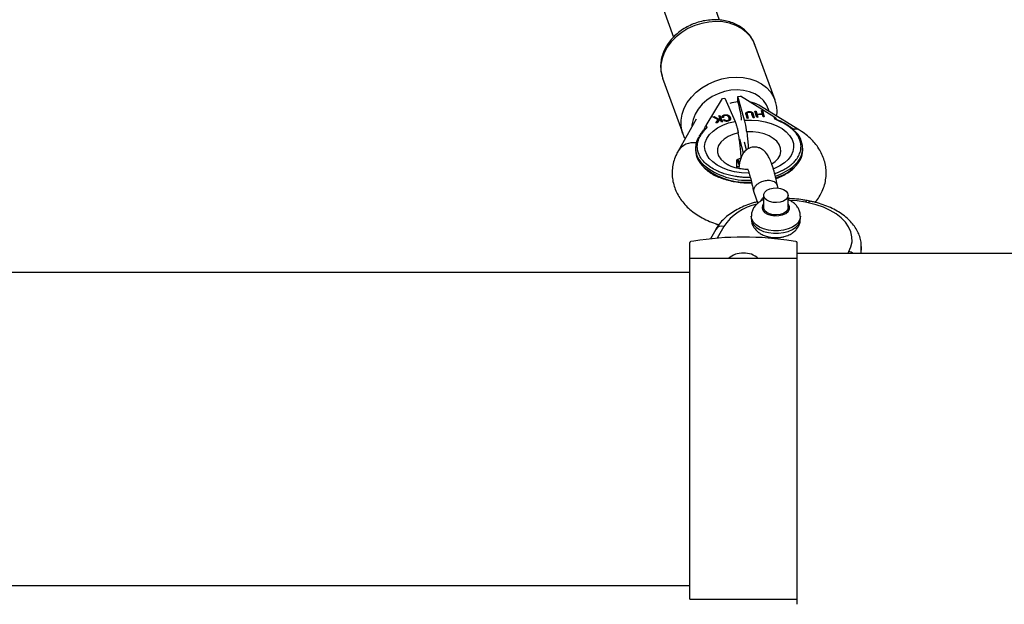
# Model space of a CAD drawing. Units: millimetres. Extents: x -3760 to 3760, y -4156 to 4156.
# Drawn here: x 308 to 629, y 1307 to 1497 of the extents above; entities that cross this region are included whole.
import ezdxf

# ---------------------------------------------------------------- set-up
doc = ezdxf.new("R2010")
doc.units = ezdxf.units.MM

msp = doc.modelspace()

# ---------------------------------------------------------------- linework, layer by layer
at = {"color": 7, "linetype": 'Continuous', "lineweight": 25}
for p, q in [((536.26, 1497.18), (527.72, 1520.8)), ((512.68, 1515.36), (521.25, 1491.65)), ((554.31, 1471.06), (547.77, 1489.15)), ((547.82, 1489.02), (547.77, 1489.15)), ((517.68, 1478.27), (524.22, 1460.18)), ((531.83, 1462.83), (537.14, 1471.64)), ((537.14, 1471.64), (537.95, 1471.74)), ((537.95, 1471.74), (541.27, 1464.19)), ((542.2, 1472.29), (543.01, 1472.39)), ((544.4, 1464.59), (542.2, 1472.29)), ((542.2, 1470.69), (542.2, 1472.29)), ((542.41, 1469.95), (542.2, 1470.69)), ((553.93, 1465.68), (543.01, 1472.39)), ((554.25, 1471.23), (554.31, 1471.06)), ((545.73, 1467.2), (545.73, 1467.36)), ((546.96, 1466.88), (546.96, 1467.04)), ((547.77, 1467.51), (548.11, 1467.55)), ((548.35, 1465.46), (547.77, 1467.51)), ((547.81, 1467.36), (548.11, 1467.39)), ((548.11, 1467.55), (548.4, 1466.56)), ((548.11, 1467.39), (548.11, 1467.55)), ((548.11, 1467.39), (548.4, 1466.4)), ((548.4, 1466.56), (550.14, 1466.74)), ((562.32, 1461.28), (549.04, 1469.44)), ((549.86, 1467.73), (550.2, 1467.76)), ((550.14, 1466.74), (549.86, 1467.73)), ((549.9, 1467.57), (550.2, 1467.6)), ((550.14, 1466.58), (550.14, 1466.74)), ((550.2, 1467.76), (550.79, 1465.71)), ((550.2, 1467.6), (550.2, 1467.76)), ((550.2, 1467.6), (550.75, 1465.71)), ((528.55, 1464.93), (522.69, 1454.51)), ((534.03, 1465.68), (534.52, 1465.76)), ((535.79, 1464.67), (534.03, 1465.68)), ((534.25, 1465.56), (534.52, 1465.6)), ((534.52, 1465.76), (535.97, 1464.89)), ((534.52, 1465.6), (534.52, 1465.76)), ((534.52, 1465.6), (535.97, 1464.73)), ((534.98, 1463.66), (535.79, 1464.67)), ((535.48, 1463.74), (534.98, 1463.66)), ((535.12, 1463.68), (535.79, 1464.51)), ((536.42, 1464.96), (535.48, 1463.74)), ((535.79, 1464.51), (535.79, 1464.67)), ((535.97, 1465.99), (536.34, 1466.04)), ((536.28, 1465.28), (535.97, 1465.99)), ((535.97, 1464.89), (536.28, 1465.28)), ((535.97, 1464.73), (536.28, 1465.12)), ((535.97, 1464.73), (535.97, 1464.89)), ((536.04, 1465.84), (536.34, 1465.88)), ((536.28, 1465.12), (536.28, 1465.28)), ((536.34, 1466.04), (537.23, 1464.01)), ((536.34, 1465.88), (536.34, 1466.04)), ((536.34, 1465.88), (537.17, 1464)), ((536.86, 1463.96), (536.42, 1464.96)), ((537.23, 1464.01), (536.86, 1463.96)), ((537.47, 1465.46), (537.07, 1465.47)), ((537.47, 1465.57), (537.47, 1465.46)), ((537.49, 1464.65), (537.82, 1464.77)), ((537.64, 1464.54), (537.82, 1464.61)), ((537.82, 1464.61), (537.82, 1464.77)), ((537.95, 1466.17), (537.95, 1466.33)), ((538.75, 1464.3), (538.75, 1464.46)), ((539.42, 1464.88), (539.42, 1465.04)), ((539.71, 1465.31), (539.71, 1465.47)), ((539.71, 1465.31), (539.81, 1464.9)), ((545.23, 1465.14), (544.87, 1466.38)), ((545.16, 1466.71), (545.16, 1466.55)), ((545.22, 1466.42), (545.57, 1465.18)), ((545.22, 1466.26), (545.22, 1466.42)), ((545.22, 1466.26), (545.53, 1465.17)), ((545.57, 1465.18), (545.23, 1465.14)), ((547.16, 1465.34), (546.8, 1466.58)), ((547.15, 1466.61), (547.5, 1465.37)), ((547.15, 1466.45), (547.15, 1466.61)), ((547.15, 1466.45), (547.46, 1465.37)), ((547.5, 1465.37), (547.16, 1465.34)), ((548.7, 1465.5), (548.35, 1465.46)), ((548.4, 1466.4), (550.14, 1466.58)), ((548.4, 1466.4), (548.4, 1466.56)), ((550.2, 1466.54), (548.45, 1466.36)), ((548.45, 1466.36), (548.7, 1465.5)), ((548.45, 1466.2), (548.45, 1466.36)), ((548.45, 1466.2), (548.65, 1465.49)), ((550.44, 1465.67), (550.2, 1466.54)), ((550.79, 1465.71), (550.44, 1465.67)), ((553.93, 1465.68), (554.2, 1464.92)), ((531.83, 1462.83), (532.1, 1462.08)), ((544.07, 1453.86), (542.79, 1458.36)), ((545.05, 1454.88), (544.33, 1457.41)), ((528.37, 1455.49), (528.37, 1454.84)), ((563.37, 1454.84), (563.37, 1455.49)), ((542.75, 1450.65), (542.23, 1451.82)), ((547.37, 1441.07), (548.67, 1437.47)), ((555.38, 1442.44), (555.02, 1443.45)), ((549.92, 1438.36), (549.91, 1438.36)), ((550.58, 1440.1), (550.58, 1436.09)), ((558.58, 1436.09), (558.58, 1440.1)), ((565.72, 1438.16), (564.78, 1438.35)), ((565.13, 1437.63), (564.19, 1437.82)), ((546.58, 1433.28), (546.58, 1432.48)), ((562.58, 1432.48), (562.58, 1433.28)), ((534.97, 1429), (533.23, 1425.89)), ((527.83, 1425.15), (526.87, 1424.99)), ((561.13, 1424.99), (560.17, 1425.15)), ((526.5, 1308.49), (526.5, 1424.7)), ((561.5, 1306.84), (561.5, 1424.7)), ((582.44, 1421.14), (582.44, 1423.34)), ((561.5, 1419.49), (526.5, 1419.49)), ((814.72, 1421.14), (561.5, 1421.14)), ((526.5, 1414.99), (17.5, 1414.99)), ((17.5, 1312.99), (526.5, 1312.99)), ((526.5, 1308.49), (561.5, 1308.49))]:
    msp.add_line(p, q, dxfattribs=at)
at = {"color": 8, "linetype": 'Continuous', "lineweight": 25}
for p, q in [((542.65, 1450.02), (541.96, 1451.6)), ((537.59, 1429.93), (535.43, 1426.11)), ((578, 1421.14), (578.35, 1421.75))]:
    msp.add_line(p, q, dxfattribs=at)
at = {"color": 8, "linetype": 'Continuous', "lineweight": 25, "flags": 128}
for points in [[(547.77, 1489.15), (547.28, 1490.28), (546.27, 1491.88), (544.95, 1493.29), (543.36, 1494.49), (541.54, 1495.45), (539.51, 1496.15), (537.34, 1496.57), (535.06, 1496.71), (532.73, 1496.55), (530.4, 1496.11), (528.12, 1495.39), (525.94, 1494.4), (523.92, 1493.18), (522.09, 1491.75), (520.5, 1490.14), (519.18, 1488.39), (518.17, 1486.53), (517.48, 1484.61), (517.13, 1482.66), (517.13, 1480.75), (517.48, 1478.89), (517.68, 1478.27)], [(524.24, 1460.13), (524.02, 1460.8), (523.67, 1462.65), (523.67, 1464.57), (524.02, 1466.51), (524.71, 1468.44), (525.72, 1470.29), (527.04, 1472.05), (528.63, 1473.66), (530.46, 1475.09), (532.48, 1476.31), (534.66, 1477.29), (536.94, 1478.01), (539.27, 1478.46)], [(539.27, 1478.46), (541.6, 1478.61), (543.88, 1478.48), (546.05, 1478.06), (548.08, 1477.36), (549.9, 1476.4), (551.49, 1475.2), (552.81, 1473.79), (553.83, 1472.19), (554.25, 1471.23)], [(539.9, 1474.3), (537.81, 1473.89), (535.77, 1473.2), (533.85, 1472.26), (532.09, 1471.1), (530.55, 1469.73), (529.26, 1468.2), (528.26, 1466.56), (527.58, 1464.84), (527.24, 1463.1), (527.2, 1462.53)], [(552.4, 1467.37), (552.22, 1468.02), (551.54, 1469.56), (550.54, 1470.95), (549.25, 1472.14), (547.7, 1473.11), (545.95, 1473.82), (544.03, 1474.27), (541.99, 1474.43), (539.9, 1474.3)], [(545.82, 1447.3), (545.58, 1447.3), (543.33, 1447.43), (541.15, 1447.77), (539.08, 1448.31), (537.18, 1449.03), (535.48, 1449.91), (534.04, 1450.95), (532.88, 1452.1), (532.03, 1453.35), (531.52, 1454.66), (531.36, 1456), (531.54, 1457.34), (532.07, 1458.65), (532.93, 1459.9), (534.11, 1461.04), (535.57, 1462.07), (537.28, 1462.95), (539.19, 1463.66), (541.27, 1464.19)], [(544.4, 1464.59), (546.65, 1464.62), (548.88, 1464.45), (551.05, 1464.07), (553.08, 1463.49), (554.95, 1462.73), (556.59, 1461.81), (557.98, 1460.75), (559.07, 1459.57), (559.85, 1458.31), (560.29, 1456.99), (560.38, 1455.65), (560.12, 1454.31), (559.52, 1453.01), (558.59, 1451.79), (557.35, 1450.66), (555.84, 1449.66), (554.09, 1448.82), (553.83, 1448.72)], [(542.32, 1460.42), (540.57, 1459.93), (539.01, 1459.24), (537.68, 1458.39), (536.64, 1457.41), (535.93, 1456.34), (535.57, 1455.2), (535.57, 1454.04), (535.93, 1452.9), (536.64, 1451.82), (537.68, 1450.84), (539, 1450), (539.15, 1449.92)], [(553.3, 1450.31), (554.38, 1451.09), (555.33, 1452.1), (555.95, 1453.2), (556.22, 1454.35), (556.12, 1455.5), (555.66, 1456.63), (554.86, 1457.68), (553.75, 1458.63), (552.35, 1459.44), (550.73, 1460.08), (548.94, 1460.52), (547.04, 1460.76), (545.1, 1460.78)], [(564.19, 1437.82), (561.53, 1438.24), (559.07, 1438.44)], [(564.78, 1438.35), (564.72, 1438.36), (564.55, 1438.29), (564.37, 1438.1), (564.19, 1437.82)], [(565.73, 1438.16), (565.67, 1438.17), (565.5, 1438.09), (565.32, 1437.91), (565.13, 1437.63)], [(550.58, 1437.32), (550.23, 1436.77), (550.09, 1435.99), (550.32, 1435.22), (550.92, 1434.53), (551.82, 1433.97), (552.96, 1433.58), (554.23, 1433.41), (555.53, 1433.46), (556.76, 1433.73), (557.8, 1434.2), (558.57, 1434.84), (559, 1435.57), (559.06, 1436.35), (558.75, 1437.11), (558.58, 1437.32)], [(562.58, 1433.29), (562.42, 1432.31), (561.91, 1431.36), (561.08, 1430.49), (559.96, 1429.74), (558.61, 1429.15), (557.08, 1428.74), (555.44, 1428.53), (553.77, 1428.53), (552.13, 1428.73), (550.6, 1429.14), (549.24, 1429.72), (548.12, 1430.47), (547.28, 1431.33), (546.76, 1432.28), (546.58, 1433.28), (546.58, 1433.29)], [(546.58, 1432.48), (546.58, 1432.48), (546.76, 1431.48), (547.28, 1430.53), (548.12, 1429.66), (549.24, 1428.92), (550.6, 1428.33), (552.13, 1427.93), (553.77, 1427.72), (555.44, 1427.73), (557.08, 1427.94), (558.61, 1428.35), (559.96, 1428.94), (561.08, 1429.69), (561.91, 1430.55), (562.42, 1431.51), (562.58, 1432.48)], [(582.44, 1423.42), (582.39, 1422.44), (582.16, 1421.14)]]:
    msp.add_lwpolyline(points, dxfattribs=at)
at = {"color": 7, "linetype": 'Continuous', "lineweight": 25, "flags": 128}
for points in [[(553.74, 1442.43), (554.93, 1442.48), (556.09, 1442.31), (557.12, 1441.95), (557.92, 1441.42), (558.42, 1440.77), (558.58, 1440.07), (558.39, 1439.37), (557.86, 1438.73), (557.04, 1438.21), (556, 1437.86), (554.84, 1437.71), (553.65, 1437.77), (552.54, 1438.04), (551.62, 1438.49), (550.96, 1439.09), (550.62, 1439.77), (550.64, 1440.48), (551, 1441.16), (551.68, 1441.74), (552.63, 1442.18), (553.74, 1442.43)], [(558.58, 1436.09), (558.58, 1436.06), (558.39, 1435.35), (557.86, 1434.72), (557.04, 1434.2), (556, 1433.85), (554.84, 1433.7), (553.65, 1433.76), (552.54, 1434.03), (551.62, 1434.48), (550.96, 1435.07), (550.62, 1435.76), (550.58, 1436.09)], [(578.35, 1421.75), (579.05, 1423.33), (579.4, 1424.96), (579.39, 1426.6), (579.03, 1428.23), (578.31, 1429.81), (577.25, 1431.32), (575.87, 1432.74), (574.19, 1434.04), (572.24, 1435.19), (570.06, 1436.19), (567.68, 1437), (565.13, 1437.63)]]:
    msp.add_lwpolyline(points, dxfattribs=at)
at = {"color": 7, "linetype": 'Continuous', "lineweight": 25}
for centre, radius, start, end in [((544.08, 1456.89), 13.82, 97.7168, 108.9481), ((504.46, 1460.1), 39.21, 6.5838, 14.5453), ((544.59, 1461.91), 8.74, 59.4145, 80.4903), ((556.01, 1455.49), 7.27, 309.5805, 50.6915), ((535.48, 1455.43), 7.05, 149.3052, 230.6292), ((536.29, 1455.23), 7.92, 182.8111, 229.102), ((555.6, 1455.16), 7.78, 310.5443, 357.6362), ((545.23, 1444.28), 8.11, 107.2159, 114.2885), ((545.23, 1441.88), 8.11, 107.2159, 114.2885), ((544, 1327.38), 99.1, 80.6069, 99.3931), ((554.58, 1435.51), 9.27, 256.0685, 286.3451), ((526.86, 1424.61), 0.375, 89.8938, 166.5209), ((561.14, 1424.61), 0.375, 13.4791, 90.1062), ((543.5, 1414.97), 6.27, 85.4259, 133.9009), ((544.43, 1414.77), 6.47, 46.8936, 93.7796)]:
    msp.add_arc(centre, radius, start, end, dxfattribs=at)
at = {"color": 8, "linetype": 'Continuous', "lineweight": 25}
for centre, radius, start, end in [((558.18, 1462.76), 0.304, 64.26, 126.6594), ((560.78, 1458.65), 3.04, 59.2218, 99.8017), ((527.74, 1451.16), 6.06, 81.8043, 145.9934), ((529.84, 1458.95), 0.463, 72.7995, 145.743), ((545, 1467.14), 22.14, 230.796, 273.7992), ((545.04, 1466.63), 22.28, 231.2871, 274.1261), ((549.51, 1462.34), 16.71, 287.2012, 311.8009), ((549.55, 1461.63), 16.63, 287.641, 311.89), ((550.44, 1437.38), 1.11, 82.5533, 117.6759), ((552.18, 1419.98), 17.66, 102.4178, 145.7226), ((536.93, 1427.66), 2.37, 73.7904, 145.5507), ((577.57, 1417.96), 3.87, 55.3319, 78.3727)]:
    msp.add_arc(centre, radius, start, end, dxfattribs=at)
at = {"color": 7, "linetype": 'Continuous', "lineweight": 25}
for points, knots in [([(547.8, 1488.99), (547.63, 1489.46), (547.25, 1490.5), (546.31, 1491.98), (545.08, 1493.41), (543.6, 1494.65), (541.91, 1495.67), (540.04, 1496.46), (538.02, 1497), (535.88, 1497.28), (533.68, 1497.29), (531.46, 1497.03), (529.26, 1496.51), (527.12, 1495.73), (525.1, 1494.71), (523.22, 1493.47), (521.53, 1492.03), (520.06, 1490.41), (518.84, 1488.65), (517.91, 1486.78), (517.29, 1484.84), (516.99, 1482.88), (517.03, 1480.95), (517.29, 1479.36), (517.64, 1478.46), (517.77, 1478.15)], [0, 0, 0, 0, 0.0342244, 0.0774231, 0.1206389, 0.1640987, 0.2079567, 0.2522704, 0.2970064, 0.3420747, 0.387371, 0.4328098, 0.478338, 0.5239309, 0.5695895, 0.615318, 0.661115, 0.7069493, 0.7527516, 0.7984055, 0.8437584, 0.8886585, 0.9330124, 0.9768324, 1, 1, 1, 1]), ([(554.86, 1465.86), (554.89, 1466.06), (555.03, 1466.9), (554.95, 1468.38), (554.7, 1470), (554.34, 1470.91), (554.21, 1471.24)], [0, 0, 0, 0, 0.108348, 0.4592613, 0.8059508, 1, 1, 1, 1]), ([(544.83, 1466.55), (544.82, 1466.55), (544.8, 1466.68), (544.93, 1466.9), (545.28, 1467.12), (545.58, 1467.17), (545.73, 1467.2)], [0, 0, 0, 0, 0.025574, 0.403042, 0.701444, 1, 1, 1, 1]), ([(544.87, 1466.38), (544.87, 1466.4), (544.85, 1466.45), (544.84, 1466.51), (544.83, 1466.57), (544.82, 1466.63), (544.82, 1466.69), (544.82, 1466.74), (544.83, 1466.79), (544.83, 1466.83), (544.85, 1466.88), (544.87, 1466.92), (544.89, 1466.97), (544.92, 1467.01), (544.96, 1467.05), (545.01, 1467.09), (545.06, 1467.13), (545.11, 1467.17), (545.17, 1467.2), (545.24, 1467.24), (545.31, 1467.27), (545.38, 1467.29), (545.46, 1467.31), (545.55, 1467.33), (545.64, 1467.35), (545.7, 1467.35), (545.73, 1467.36)], [0, 0, 0, 0, 0.054153, 0.105736, 0.154758, 0.201347, 0.24547, 0.286849, 0.326369, 0.36331, 0.399074, 0.435048, 0.471171, 0.507685, 0.54483, 0.582828, 0.622107, 0.662828, 0.703839, 0.744303, 0.785151, 0.826209, 0.867987, 0.910469, 0.954607, 1, 1, 1, 1]), ([(545.8, 1467.16), (545.77, 1467.16), (545.72, 1467.15), (545.64, 1467.14), (545.56, 1467.12), (545.49, 1467.09), (545.42, 1467.06), (545.36, 1467.02), (545.3, 1466.98), (545.26, 1466.94), (545.22, 1466.9), (545.19, 1466.85), (545.17, 1466.8), (545.16, 1466.76), (545.16, 1466.74)], [0, 0, 0, 0, 0.082742, 0.16535, 0.247599, 0.330814, 0.414234, 0.495541, 0.576674, 0.657239, 0.739747, 0.822921, 0.909668, 1, 1, 1, 1]), ([(545.16, 1466.74), (545.16, 1466.73), (545.16, 1466.72), (545.16, 1466.69), (545.16, 1466.66), (545.17, 1466.62), (545.18, 1466.57), (545.19, 1466.53), (545.2, 1466.47), (545.21, 1466.44), (545.22, 1466.42)], [0, 0, 0, 0, 0.070196, 0.156334, 0.25739, 0.373495, 0.506009, 0.654997, 0.819224, 1, 1, 1, 1]), ([(545.73, 1467.36), (545.76, 1467.36), (545.83, 1467.37), (545.93, 1467.37), (546.03, 1467.37), (546.12, 1467.37), (546.21, 1467.36), (546.3, 1467.35), (546.39, 1467.33), (546.47, 1467.31), (546.55, 1467.29), (546.63, 1467.26), (546.7, 1467.23), (546.76, 1467.2), (546.82, 1467.16), (546.87, 1467.13), (546.92, 1467.08), (546.95, 1467.05), (546.96, 1467.04)], [0, 0, 0, 0, 0.0716551, 0.1413613, 0.2083801, 0.2740816, 0.3388266, 0.40211, 0.4649982, 0.5276888, 0.5892556, 0.6497851, 0.7086423, 0.766585, 0.8244482, 0.8822746, 0.9404961, 1, 1, 1, 1]), ([(545.73, 1467.2), (545.76, 1467.2), (545.83, 1467.21), (545.93, 1467.21), (546.03, 1467.21), (546.12, 1467.21), (546.21, 1467.2), (546.3, 1467.19), (546.39, 1467.17), (546.47, 1467.15), (546.55, 1467.13), (546.63, 1467.1), (546.7, 1467.07), (546.76, 1467.04), (546.82, 1467), (546.87, 1466.96), (546.92, 1466.92), (546.95, 1466.89), (546.96, 1466.88)], [0, 0, 0, 0, 0.0716551, 0.1413613, 0.2083801, 0.2740816, 0.3388266, 0.40211, 0.4649982, 0.5276888, 0.5892556, 0.6497851, 0.7086423, 0.766585, 0.8244482, 0.8822746, 0.9404961, 1, 1, 1, 1]), ([(546.71, 1466.85), (546.7, 1466.87), (546.68, 1466.91), (546.64, 1466.96), (546.59, 1467), (546.54, 1467.04), (546.47, 1467.08), (546.39, 1467.11), (546.3, 1467.13), (546.21, 1467.15), (546.11, 1467.16), (546, 1467.17), (545.9, 1467.17), (545.84, 1467.17), (545.8, 1467.16)], [0, 0, 0, 0, 0.087013, 0.168182, 0.24524, 0.319409, 0.393628, 0.47179, 0.555, 0.645723, 0.738113, 0.826853, 0.913942, 1, 1, 1, 1]), ([(546.8, 1466.58), (546.8, 1466.6), (546.79, 1466.63), (546.77, 1466.68), (546.76, 1466.72), (546.75, 1466.75), (546.74, 1466.79), (546.73, 1466.81), (546.72, 1466.83), (546.71, 1466.85), (546.71, 1466.85)], [0, 0, 0, 0, 0.190727, 0.363404, 0.516534, 0.650123, 0.765672, 0.863212, 0.941303, 1, 1, 1, 1]), ([(546.96, 1467.04), (546.97, 1467.03), (546.99, 1467.01), (547.01, 1466.97), (547.03, 1466.92), (547.06, 1466.87), (547.08, 1466.82), (547.1, 1466.75), (547.13, 1466.69), (547.14, 1466.64), (547.15, 1466.61)], [0, 0, 0, 0, 0.078652, 0.169675, 0.274463, 0.392189, 0.524001, 0.669032, 0.827356, 1, 1, 1, 1]), ([(546.96, 1466.88), (546.97, 1466.87), (546.99, 1466.85), (547.01, 1466.81), (547.03, 1466.76), (547.06, 1466.71), (547.08, 1466.66), (547.1, 1466.59), (547.13, 1466.53), (547.14, 1466.48), (547.15, 1466.45)], [0, 0, 0, 0, 0.078652, 0.169675, 0.274463, 0.392189, 0.524001, 0.669032, 0.827356, 1, 1, 1, 1]), ([(537.07, 1465.47), (537.07, 1465.5), (537.07, 1465.56), (537.07, 1465.64), (537.09, 1465.72), (537.11, 1465.79), (537.14, 1465.87), (537.18, 1465.93), (537.22, 1465.99), (537.28, 1466.05), (537.34, 1466.1), (537.41, 1466.15), (537.48, 1466.19), (537.56, 1466.23), (537.65, 1466.26), (537.75, 1466.29), (537.85, 1466.32), (537.92, 1466.33), (537.95, 1466.33)], [0, 0, 0, 0, 0.079726, 0.15535, 0.227148, 0.295445, 0.360963, 0.423449, 0.484045, 0.542968, 0.600523, 0.656669, 0.712446, 0.768017, 0.824081, 0.881198, 0.939582, 1, 1, 1, 1]), ([(537.09, 1465.5), (537.1, 1465.54), (537.1, 1465.68), (537.25, 1465.89), (537.57, 1466.09), (537.83, 1466.15), (537.95, 1466.17)], [0, 0, 0, 0, 0.125827, 0.4654049, 0.7325963, 1, 1, 1, 1]), ([(538.06, 1466.11), (538.04, 1466.1), (537.99, 1466.09), (537.92, 1466.08), (537.86, 1466.05), (537.79, 1466.03), (537.74, 1466), (537.69, 1465.97), (537.64, 1465.93), (537.6, 1465.9), (537.56, 1465.85), (537.53, 1465.81), (537.5, 1465.76), (537.48, 1465.7), (537.47, 1465.65), (537.47, 1465.59), (537.47, 1465.53), (537.47, 1465.48), (537.47, 1465.46)], [0, 0, 0, 0, 0.057117, 0.112272, 0.166597, 0.220968, 0.274682, 0.329744, 0.385916, 0.443266, 0.50267, 0.564454, 0.628338, 0.695282, 0.765066, 0.839428, 0.917403, 1, 1, 1, 1]), ([(538.85, 1464.23), (538.81, 1464.22), (538.75, 1464.21), (538.65, 1464.21), (538.55, 1464.2), (538.45, 1464.21), (538.36, 1464.21), (538.27, 1464.23), (538.17, 1464.25), (538.09, 1464.27), (538, 1464.3), (537.91, 1464.33), (537.83, 1464.37), (537.76, 1464.42), (537.68, 1464.47), (537.61, 1464.52), (537.55, 1464.58), (537.51, 1464.63), (537.49, 1464.65)], [0, 0, 0, 0, 0.061388, 0.121254, 0.179635, 0.237331, 0.294513, 0.351716, 0.409473, 0.468397, 0.528232, 0.58915, 0.651334, 0.715536, 0.782324, 0.851758, 0.92396, 1, 1, 1, 1]), ([(537.82, 1464.77), (537.84, 1464.75), (537.87, 1464.72), (537.92, 1464.68), (537.97, 1464.64), (538.02, 1464.6), (538.07, 1464.57), (538.13, 1464.54), (538.18, 1464.51), (538.24, 1464.49), (538.3, 1464.48), (538.36, 1464.46), (538.42, 1464.45), (538.48, 1464.45), (538.55, 1464.44), (538.62, 1464.45), (538.68, 1464.45), (538.73, 1464.46), (538.75, 1464.46)], [0, 0, 0, 0, 0.079521, 0.156058, 0.228239, 0.296573, 0.362432, 0.425115, 0.485525, 0.543647, 0.600452, 0.655914, 0.71105, 0.766974, 0.822919, 0.880193, 0.938666, 1, 1, 1, 1]), ([(537.82, 1464.61), (537.84, 1464.59), (537.87, 1464.56), (537.92, 1464.52), (537.97, 1464.48), (538.02, 1464.44), (538.07, 1464.41), (538.13, 1464.38), (538.18, 1464.35), (538.24, 1464.33), (538.3, 1464.31), (538.36, 1464.3), (538.42, 1464.29), (538.48, 1464.28), (538.55, 1464.28), (538.62, 1464.28), (538.68, 1464.29), (538.73, 1464.3), (538.75, 1464.3)], [0, 0, 0, 0, 0.079521, 0.156058, 0.228239, 0.296573, 0.362432, 0.425115, 0.485525, 0.543647, 0.600452, 0.655914, 0.71105, 0.766974, 0.822919, 0.880193, 0.938666, 1, 1, 1, 1]), ([(537.95, 1466.33), (537.99, 1466.34), (538.05, 1466.35), (538.14, 1466.36), (538.23, 1466.36), (538.33, 1466.36), (538.41, 1466.36), (538.5, 1466.35), (538.58, 1466.34), (538.67, 1466.33), (538.75, 1466.31), (538.83, 1466.28), (538.91, 1466.25), (538.98, 1466.22), (539.06, 1466.18), (539.13, 1466.13), (539.21, 1466.09), (539.28, 1466.03), (539.35, 1465.98), (539.41, 1465.91), (539.47, 1465.85), (539.53, 1465.78), (539.58, 1465.71), (539.63, 1465.63), (539.67, 1465.55), (539.7, 1465.5), (539.71, 1465.47)], [0, 0, 0, 0, 0.038322, 0.07558, 0.111674, 0.146797, 0.181354, 0.215349, 0.249015, 0.282595, 0.316716, 0.351628, 0.387757, 0.425163, 0.464203, 0.504865, 0.547399, 0.592227, 0.638605, 0.685956, 0.73444, 0.784478, 0.83572, 0.888813, 0.943518, 1, 1, 1, 1]), ([(537.95, 1466.17), (537.99, 1466.18), (538.05, 1466.19), (538.14, 1466.2), (538.23, 1466.2), (538.33, 1466.2), (538.41, 1466.2), (538.5, 1466.19), (538.58, 1466.18), (538.67, 1466.16), (538.75, 1466.14), (538.83, 1466.12), (538.91, 1466.09), (538.98, 1466.06), (539.06, 1466.02), (539.13, 1465.97), (539.21, 1465.92), (539.28, 1465.87), (539.35, 1465.81), (539.41, 1465.75), (539.47, 1465.69), (539.53, 1465.62), (539.58, 1465.55), (539.63, 1465.47), (539.67, 1465.39), (539.7, 1465.34), (539.71, 1465.31)], [0, 0, 0, 0, 0.038322, 0.07558, 0.111674, 0.146797, 0.181354, 0.215349, 0.249015, 0.282595, 0.316716, 0.351628, 0.387757, 0.425163, 0.464203, 0.504865, 0.547399, 0.592227, 0.638605, 0.685956, 0.73444, 0.784478, 0.83572, 0.888813, 0.943518, 1, 1, 1, 1]), ([(539.33, 1465.41), (539.31, 1465.45), (539.28, 1465.51), (539.23, 1465.6), (539.17, 1465.69), (539.11, 1465.77), (539.04, 1465.84), (538.97, 1465.9), (538.89, 1465.95), (538.81, 1466), (538.73, 1466.04), (538.64, 1466.07), (538.55, 1466.09), (538.45, 1466.11), (538.36, 1466.12), (538.26, 1466.12), (538.16, 1466.12), (538.1, 1466.11), (538.06, 1466.11)], [0, 0, 0, 0, 0.090758, 0.17565, 0.255306, 0.329955, 0.39993, 0.465292, 0.527056, 0.58557, 0.641196, 0.694326, 0.745429, 0.795527, 0.84523, 0.895057, 0.946612, 1, 1, 1, 1]), ([(538.75, 1464.46), (538.78, 1464.46), (538.82, 1464.47), (538.88, 1464.49), (538.95, 1464.5), (539, 1464.52), (539.06, 1464.54), (539.11, 1464.57), (539.15, 1464.59), (539.2, 1464.62), (539.24, 1464.65), (539.27, 1464.68), (539.31, 1464.72), (539.33, 1464.76), (539.36, 1464.8), (539.38, 1464.84), (539.39, 1464.89), (539.41, 1464.94), (539.42, 1464.99), (539.42, 1465.04), (539.42, 1465.1), (539.41, 1465.16), (539.4, 1465.22), (539.38, 1465.28), (539.36, 1465.34), (539.34, 1465.39), (539.33, 1465.41)], [0, 0, 0, 0, 0.0369019, 0.072974, 0.1079802, 0.1425613, 0.1764641, 0.2098906, 0.2432404, 0.2768689, 0.310908, 0.345087, 0.3806981, 0.4174386, 0.4553166, 0.4949043, 0.5360167, 0.5791027, 0.6240205, 0.6707336, 0.7199556, 0.771014, 0.8244033, 0.8802552, 0.9390037, 1, 1, 1, 1]), ([(538.75, 1464.3), (538.83, 1464.31), (538.98, 1464.34), (539.17, 1464.43), (539.31, 1464.55), (539.41, 1464.7), (539.38, 1464.82), (539.36, 1464.88)], [0, 0, 0, 0, 0.1868, 0.373402, 0.559966, 0.746858, 1, 1, 1, 1]), ([(539.71, 1465.47), (539.72, 1465.44), (539.74, 1465.39), (539.77, 1465.31), (539.79, 1465.23), (539.8, 1465.16), (539.81, 1465.08), (539.81, 1465.01), (539.8, 1464.94), (539.78, 1464.88), (539.76, 1464.81), (539.74, 1464.75), (539.7, 1464.7), (539.67, 1464.64), (539.62, 1464.59), (539.58, 1464.54), (539.52, 1464.49), (539.46, 1464.45), (539.4, 1464.41), (539.33, 1464.38), (539.26, 1464.34), (539.19, 1464.31), (539.11, 1464.29), (539.02, 1464.26), (538.94, 1464.24), (538.88, 1464.23), (538.85, 1464.23)], [0, 0, 0, 0, 0.056204, 0.110435, 0.162517, 0.212837, 0.261285, 0.308242, 0.353584, 0.397748, 0.440649, 0.482109, 0.522291, 0.561329, 0.599499, 0.636879, 0.673862, 0.710453, 0.747074, 0.78293, 0.818489, 0.85433, 0.889877, 0.926138, 0.962811, 1, 1, 1, 1]), ([(541.27, 1464.19), (541.36, 1463.96), (541.46, 1463.71), (541.6, 1463.3), (541.65, 1463.15), (541.74, 1462.85), (541.79, 1462.7), (541.93, 1462.21), (542.01, 1461.88), (542.18, 1461.17), (542.25, 1460.8), (542.32, 1460.42)], [0, 0, 0, 0, 0.25, 0.25, 0.375, 0.375, 0.5, 0.5, 0.75, 0.75, 1, 1, 1, 1]), ([(545.1, 1460.78), (545.05, 1461.16), (545, 1461.53), (544.92, 1462.06), (544.89, 1462.24), (544.83, 1462.58), (544.8, 1462.75), (544.71, 1463.24), (544.65, 1463.54), (544.53, 1464.1), (544.46, 1464.36), (544.4, 1464.59)], [0, 0, 0, 0, 0.25, 0.25, 0.375, 0.375, 0.5, 0.5, 0.75, 0.75, 1, 1, 1, 1]), ([(545.16, 1466.55), (545.17, 1466.5), (545.17, 1466.4), (545.2, 1466.3), (545.22, 1466.26)], [0, 0, 0, 0, 0.517121, 1, 1, 1, 1]), ([(555, 1464.55), (554.99, 1464.61), (554.97, 1464.68), (554.9, 1464.81), (554.86, 1464.87), (554.72, 1465.04), (554.63, 1465.14), (554.33, 1465.41), (554.13, 1465.56), (553.93, 1465.68)], [0, 0, 0, 0, 0.125, 0.125, 0.25, 0.25, 0.5, 0.5, 1, 1, 1, 1]), ([(554.74, 1464.87), (554.73, 1464.87), (554.66, 1464.91), (554.47, 1464.94), (554.29, 1464.93), (554.2, 1464.92)], [0, 0, 0, 0, 0.036071, 0.517555, 1, 1, 1, 1]), ([(557.99, 1463), (557.87, 1463.07), (557.62, 1463.22), (557.24, 1463.44), (556.86, 1463.66), (556.47, 1463.87), (556.07, 1464.07), (555.66, 1464.27), (555.29, 1464.45), (554.81, 1464.67), (554.46, 1464.82), (554.2, 1464.92)], [0, 0, 0, 0, 0.105811, 0.21162, 0.317427, 0.423232, 0.529035, 0.634836, 0.740636, 0.811432, 1, 1, 1, 1]), ([(558.31, 1463.03), (557.94, 1463.25), (556.91, 1463.86), (555.7, 1464.46), (554.84, 1464.82), (554.74, 1464.87)], [0, 0, 0, 0, 0.328318, 0.918738, 1, 1, 1, 1]), ([(531.4, 1461.73), (531.24, 1461.56), (530.62, 1460.9), (529.99, 1460.06), (529.56, 1459.37), (529.46, 1459.22)], [0, 0, 0, 0, 0.212824, 0.820092, 1, 1, 1, 1]), ([(529.98, 1459.39), (530.04, 1459.49), (530.16, 1459.68), (530.35, 1459.98), (530.56, 1460.27), (530.77, 1460.56), (530.99, 1460.84), (531.22, 1461.12), (531.44, 1461.37), (531.73, 1461.69), (531.94, 1461.91), (532.1, 1462.08)], [0, 0, 0, 0, 0.105811, 0.21162, 0.317427, 0.423232, 0.529035, 0.634836, 0.740636, 0.811432, 1, 1, 1, 1]), ([(531.31, 1461.5), (531.31, 1461.56), (531.32, 1461.64), (531.35, 1461.78), (531.37, 1461.85), (531.44, 1462.04), (531.49, 1462.16), (531.63, 1462.48), (531.73, 1462.67), (531.83, 1462.83)], [0, 0, 0, 0, 0.125, 0.125, 0.25, 0.25, 0.5, 0.5, 1, 1, 1, 1]), ([(531.31, 1461.5), (531.31, 1461.57), (531.34, 1461.65), (531.44, 1461.78), (531.5, 1461.84), (531.73, 1461.99), (531.92, 1462.05), (532.1, 1462.08)], [0.0061757, 0.0061757, 0.0061757, 0.0061757, 0.25, 0.25, 0.5, 0.5, 1, 1, 1, 1]), ([(543.27, 1452.61), (543.24, 1453.2), (543.2, 1453.82), (543.09, 1455.11), (543.02, 1455.77), (542.86, 1457.09), (542.77, 1457.75), (542.61, 1458.76), (542.56, 1459.1), (542.44, 1459.77), (542.39, 1460.1), (542.32, 1460.42)], [0, 0, 0, 0, 0.25, 0.25, 0.5, 0.5, 0.75, 0.75, 0.875, 0.875, 1, 1, 1, 1]), ([(545.1, 1460.78), (545.16, 1460.28), (545.3, 1459.09), (545.48, 1457.21), (545.57, 1455.88), (545.61, 1455.24)], [0, 0, 0, 0, 0.269396, 0.643896, 1, 1, 1, 1]), ([(562.39, 1458.1), (562.37, 1458.17), (562.31, 1458.32), (562.22, 1458.54), (562.11, 1458.76), (562, 1458.98), (561.88, 1459.2), (561.76, 1459.42), (561.62, 1459.63), (561.41, 1459.95), (561.13, 1460.32), (560.78, 1460.73), (560.42, 1461.11), (560.02, 1461.5), (559.56, 1461.89), (559.07, 1462.28), (558.55, 1462.65), (558.18, 1462.88), (557.99, 1463)], [0, 0, 0, 0, 0.040806, 0.08161, 0.122414, 0.163218, 0.204021, 0.244823, 0.285625, 0.324018, 0.4283, 0.499396, 0.571702, 0.657362, 0.743023, 0.828684, 0.914343, 1, 1, 1, 1]), ([(560.5, 1461.34), (560.37, 1461.48), (559.85, 1462), (559.07, 1462.55), (558.43, 1462.95), (558.31, 1463.03)], [0, 0, 0, 0, 0.214119, 0.84919, 1, 1, 1, 1]), ([(567.37, 1437.77), (567.53, 1437.95), (568.16, 1438.66), (569.03, 1440.06), (569.99, 1441.99), (570.65, 1444.06), (570.99, 1446.23), (570.99, 1448.37), (570.68, 1450.46), (570.07, 1452.47), (569.18, 1454.39), (568.02, 1456.21), (566.6, 1457.91), (564.91, 1459.48), (563.44, 1460.58), (562.54, 1461.14), (562.32, 1461.28)], [0, 0, 0, 0, 0.025544, 0.103385, 0.179136, 0.26104, 0.340581, 0.418286, 0.494972, 0.571244, 0.647966, 0.725976, 0.80601, 0.88859, 0.973848, 1, 1, 1, 1]), ([(524.27, 1460.14), (524.41, 1459.74), (524.59, 1459.19), (524.9, 1458.71), (524.98, 1458.58)], [0, 0, 0, 0, 0.733088, 1, 1, 1, 1]), ([(529.36, 1453.84), (529.33, 1453.91), (529.28, 1454.06), (529.21, 1454.29), (529.15, 1454.52), (529.1, 1454.74), (529.06, 1454.97), (529.02, 1455.2), (529, 1455.43), (528.97, 1455.77), (528.97, 1456.17), (529.01, 1456.64), (529.07, 1457.07), (529.17, 1457.52), (529.31, 1458), (529.5, 1458.47), (529.71, 1458.93), (529.89, 1459.24), (529.98, 1459.39)], [0, 0, 0, 0, 0.040806, 0.08161, 0.122414, 0.163218, 0.204021, 0.244823, 0.285625, 0.324018, 0.4283, 0.499396, 0.571702, 0.657362, 0.743023, 0.828684, 0.914343, 1, 1, 1, 1]), ([(522.69, 1454.51), (522.44, 1454.03), (521.84, 1452.89), (521.19, 1450.98), (520.8, 1448.82), (520.74, 1446.66), (521, 1444.56), (521.56, 1442.54), (522.4, 1440.6), (523.52, 1438.77), (524.9, 1437.05), (526.55, 1435.45), (528.45, 1433.99), (530.58, 1432.69), (532.95, 1431.58), (534.78, 1430.86), (535.85, 1430.58), (536.04, 1430.54)], [0, 0, 0, 0, 0.051789, 0.123863, 0.194142, 0.262699, 0.330239, 0.397326, 0.464685, 0.533058, 0.603115, 0.675355, 0.749961, 0.82668, 0.904879, 0.983786, 1, 1, 1, 1]), ([(555.08, 1443.24), (554.88, 1444.19), (554.5, 1446.05), (553.85, 1448.51), (553.17, 1450.59), (552.44, 1452.27), (551.71, 1453.56), (550.78, 1454.63), (549.67, 1455.4), (548.47, 1455.78), (547.58, 1455.83), (546.69, 1455.73), (545.82, 1455.45), (544.69, 1454.75), (543.7, 1453.53), (543.09, 1452.16), (542.76, 1450.82), (542.59, 1449.72), (542.54, 1449.07), (542.52, 1448.82)], [0, 0, 0, 0, 0.090698, 0.177893, 0.260145, 0.337841, 0.410429, 0.475398, 0.53266, 0.580675, 0.614266, 0.636908, 0.674772, 0.734266, 0.799484, 0.86232, 0.918757, 0.967604, 1, 1, 1, 1]), ([(541.89, 1449.27), (541.89, 1449.35), (541.9, 1449.49), (541.9, 1449.72), (541.91, 1449.95), (541.91, 1450.18), (541.91, 1450.34), (541.91, 1450.62), (541.91, 1451.03), (541.89, 1451.46), (541.89, 1451.68)], [0, 0, 0, 0, 0.1014019, 0.2020926, 0.3020849, 0.4013913, 0.5000244, 0.5000379, 0.7478609, 1, 1, 1, 1]), ([(542.82, 1452.03), (542.94, 1452.07), (543.06, 1452.15), (543.23, 1452.36), (543.27, 1452.49), (543.27, 1452.61)], [0, 0, 0, 0, 0.5, 0.5, 1, 1, 1, 1]), ([(531.22, 1449.02), (531.49, 1448.76), (532.19, 1448.1), (533.6, 1447.17), (535.38, 1446.23), (537.37, 1445.45), (539.51, 1444.85), (541.76, 1444.41), (544.08, 1444.19), (545.75, 1444.11), (546.61, 1444.17), (546.7, 1444.17)], [0, 0, 0, 0, 0.081254, 0.210268, 0.339596, 0.468953, 0.598233, 0.72742, 0.856537, 0.985619, 1, 1, 1, 1]), ([(539.25, 1449.88), (539.11, 1449.95), (538.74, 1450.13), (538.44, 1450.36), (538.41, 1450.39), (538.39, 1450.4)], [0, 0, 0, 0, 0.235023, 0.630993, 1, 1, 1, 1]), ([(545.52, 1448.51), (545.17, 1448.51), (544.27, 1448.53), (542.85, 1448.72), (541.34, 1449.05), (540.09, 1449.47), (539.46, 1449.78), (539.19, 1449.91)], [0, 0, 0, 0, 0.14257, 0.372682, 0.600463, 0.824558, 1, 1, 1, 1]), ([(545.56, 1448.4), (545.53, 1448.4), (545.44, 1448.42), (545.74, 1447.75), (546.11, 1446.48), (546.57, 1444.81), (546.97, 1442.98), (547.19, 1441.89), (547.31, 1441.28)], [0, 0, 0, 0, 0.065156, 0.253002, 0.465668, 0.702268, 0.834325, 1, 1, 1, 1]), ([(554.58, 1445.58), (554.83, 1445.66), (555.77, 1445.97), (557.25, 1446.67), (558.94, 1447.67), (560.04, 1448.47), (560.49, 1448.95), (560.54, 1449.01)], [0, 0, 0, 0, 0.1033179, 0.3884026, 0.6738732, 0.9596463, 1, 1, 1, 1]), ([(551.42, 1444.84), (551.18, 1444.8), (550.67, 1444.72), (549.84, 1444.45), (548.96, 1444.02), (548.13, 1443.39), (547.5, 1442.61), (547.2, 1441.79), (547.34, 1441.3), (547.4, 1441.08)], [0, 0, 0, 0, 0.096414, 0.2101615, 0.3433828, 0.4966448, 0.6673186, 0.8484045, 1, 1, 1, 1]), ([(554.99, 1443.44), (554.98, 1443.49), (554.94, 1443.79), (554.51, 1444.21), (553.79, 1444.64), (552.96, 1444.85), (552.17, 1444.91), (551.66, 1444.86), (551.42, 1444.84)], [0, 0, 0, 0, 0.042322, 0.287258, 0.507207, 0.698394, 0.861635, 1, 1, 1, 1]), ([(548.5, 1437.94), (548.07, 1437.83), (546.77, 1437.52), (544.75, 1436.79), (542.46, 1435.76), (540.36, 1434.56), (538.48, 1433.18), (536.87, 1431.65), (535.72, 1430.24), (535.17, 1429.32), (534.97, 1429)], [0, 0, 0, 0, 0.070691, 0.212027, 0.353936, 0.496427, 0.639332, 0.781955, 0.923301, 1, 1, 1, 1]), ([(549.92, 1438.36), (549.65, 1438.2), (548.99, 1437.82), (548.09, 1437.03), (547.31, 1436.02), (546.81, 1434.89), (546.57, 1433.96), (546.61, 1433.43), (546.62, 1433.3)], [0, 0, 0, 0, 0.145653, 0.356596, 0.556583, 0.749618, 0.939433, 1, 1, 1, 1]), ([(549.7, 1438.22), (549.77, 1438.39), (549.97, 1438.87), (550.35, 1439.25), (550.58, 1439.5)], [0, 0, 0, 0, 0.3621493, 1, 1, 1, 1]), ([(564.78, 1438.35), (564.31, 1438.44), (562.96, 1438.69), (560.89, 1438.95), (559.28, 1439.01), (558.58, 1439.03)], [0, 0, 0, 0, 0.233408, 0.670493, 1, 1, 1, 1]), ([(562.54, 1433.3), (562.55, 1433.53), (562.57, 1434.18), (562.25, 1435.21), (561.67, 1436.3), (560.86, 1437.25), (559.83, 1438.05), (559.05, 1438.52), (558.59, 1438.68), (558.58, 1438.68)], [0, 0, 0, 0, 0.099122, 0.275194, 0.447654, 0.622478, 0.804937, 0.998257, 1, 1, 1, 1]), ([(582.4, 1423.44), (582.4, 1423.75), (582.42, 1424.68), (582.09, 1426.19), (581.46, 1427.94), (580.52, 1429.61), (579.3, 1431.2), (577.8, 1432.69), (576.03, 1434.06), (574.02, 1435.28), (571.8, 1436.35), (569.4, 1437.24), (567.35, 1437.82), (566.1, 1438.08), (565.72, 1438.16)], [0, 0, 0, 0, 0.0451649, 0.1314725, 0.2179513, 0.3056319, 0.3951885, 0.4867886, 0.5801087, 0.6745451, 0.7694977, 0.8644832, 0.9593082, 1, 1, 1, 1]), ([(546.62, 1432.48), (546.62, 1432.18), (546.62, 1431.47), (546.98, 1430.4), (547.59, 1429.33), (548.43, 1428.39), (549.48, 1427.6), (550.74, 1426.96), (552.19, 1426.52), (553.75, 1426.28), (555.36, 1426.28), (556.96, 1426.51), (558.5, 1426.99), (559.85, 1427.69), (560.95, 1428.58), (561.76, 1429.58), (562.31, 1430.7), (562.58, 1431.69), (562.55, 1432.28), (562.54, 1432.47)], [0, 0, 0, 0, 0.040569, 0.097241, 0.152999, 0.209755, 0.269165, 0.332129, 0.398027, 0.464972, 0.532228, 0.600297, 0.669837, 0.741725, 0.803443, 0.86197, 0.918308, 0.973569, 1, 1, 1, 1]), ([(534.79, 1430.94), (535, 1430.82), (535.35, 1430.63), (535.76, 1430.48), (535.94, 1430.41)], [0, 0, 0, 0, 0.569261, 1, 1, 1, 1])]:
    msp.add_open_spline(points, degree=3, knots=knots, dxfattribs=at)
at = {"color": 8, "linetype": 'Continuous', "lineweight": 25}
for points, knots in [([(554.18, 1447.18), (554.32, 1447.23), (554.63, 1447.33), (555.03, 1447.48), (555.47, 1447.66), (555.88, 1447.83), (556.31, 1448.03), (557.1, 1448.41), (558.17, 1449.01), (559.15, 1449.71), (559.72, 1450.18), (560.02, 1450.44), (560.35, 1450.76), (560.78, 1451.2), (561.48, 1452.04), (562.23, 1453.26), (562.74, 1454.86), (562.84, 1456.49), (562.54, 1457.56), (562.39, 1458.1)], [0, 0, 0, 0, 0.022061, 0.049882, 0.066203, 0.095724, 0.121191, 0.141623, 0.237968, 0.326432, 0.354765, 0.372622, 0.401674, 0.441921, 0.49336, 0.62002, 0.74668, 0.87334, 1, 1, 1, 1]), ([(546.26, 1445.88), (545.93, 1445.88), (545.37, 1445.87), (544.59, 1445.9), (543.94, 1445.94), (543.4, 1445.98), (542.88, 1446.03), (542.38, 1446.09), (541.85, 1446.16), (540.87, 1446.32), (539.48, 1446.6), (538.1, 1447), (537.27, 1447.28), (536.81, 1447.45), (536.29, 1447.65), (535.59, 1447.96), (534.37, 1448.54), (532.84, 1449.48), (531.27, 1450.81), (530.05, 1452.27), (529.59, 1453.31), (529.36, 1453.84)], [0, 0, 0, 0, 0.0423156, 0.0720448, 0.1011375, 0.1267094, 0.1417104, 0.1688446, 0.1922524, 0.2110315, 0.2995863, 0.3808975, 0.4069389, 0.423352, 0.4500554, 0.4870476, 0.534327, 0.6507451, 0.7671635, 0.8835819, 1, 1, 1, 1])]:
    msp.add_open_spline(points, degree=3, knots=knots, dxfattribs=at)

doc.saveas('drawing.dxf')
